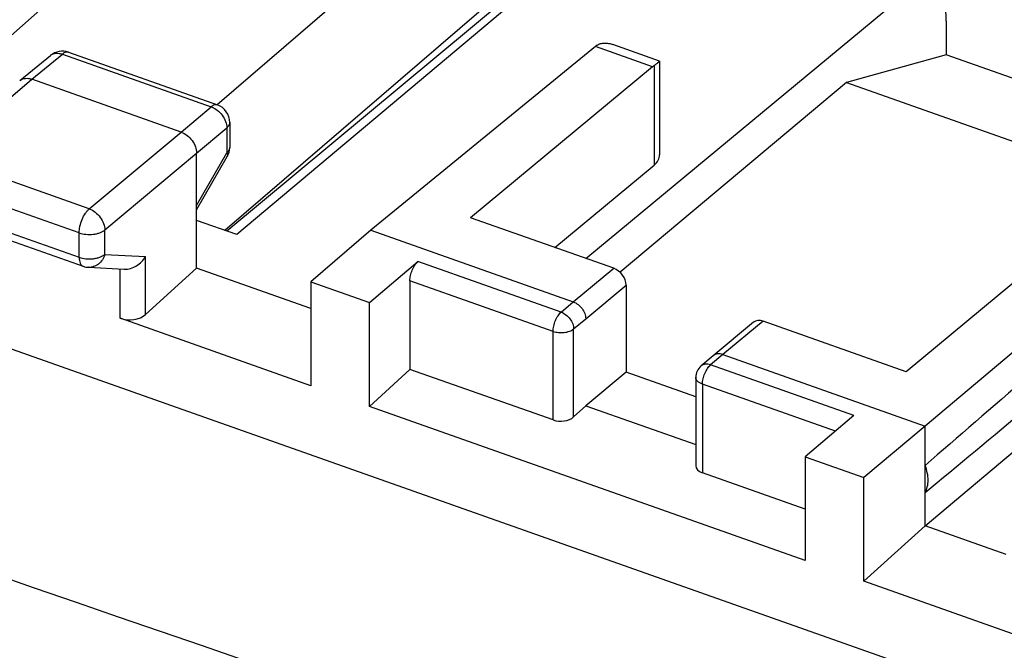
# Model space of a CAD drawing. Units: inches. Extents: x 81.9 to 128.4, y 117.6 to 179.8.
# Drawn here: x 106.8 to 120.1, y 159.2 to 167.7 of the extents above; entities that cross this region are included whole.
import ezdxf

# ---------------------------------------------------------------- set-up
doc = ezdxf.new("R2010")
doc.units = ezdxf.units.IN
doc.header["$MEASUREMENT"] = 0
for name, color, linetype in [('ASSI', 7, 'Continuous'), ('DRAFT', 7, 'Continuous'), ('RACCORDO', 7, 'Continuous')]:
    doc.layers.add(name, color=color, linetype=linetype)

# ---------------------------------------------------------------- blocks, each defined once
blk = doc.blocks.new('block 82')
at = {"layer": 'ASSI', "color": 7, "lineweight": 25, "true_color": 0xffffff}
blk.add_lwpolyline([(109.685, 170.753), (105.741, 167.261)], dxfattribs=at)
blk = doc.blocks.new('block 384')
at = {"layer": 'RACCORDO', "color": 7, "lineweight": 25, "true_color": 0xffffff}
blk.add_lwpolyline([(117.494, 173.423), (109.471, 166.522)], dxfattribs=at)
blk = doc.blocks.new('block 388')
at = {"layer": 'RACCORDO', "color": 7, "lineweight": 25, "true_color": 0xffffff}
blk.add_lwpolyline([(117.985, 172.063), (109.574, 164.828)], dxfattribs=at)
blk = doc.blocks.new('block 407')
at = {"layer": 'RACCORDO', "color": 7, "lineweight": 25, "true_color": 0xffffff}
blk.add_lwpolyline([(86.352, 170.428), (122.667, 157.583)], dxfattribs=at)
blk = doc.blocks.new('block 447')
at = {"layer": 'RACCORDO', "color": 7, "lineweight": 25, "true_color": 0xffffff}
blk.add_open_spline([(83.272, 166.914), (95.214, 162.393), (107.254, 158.134), (119.382, 154.142)], degree=3, dxfattribs=at)
blk = doc.blocks.new('block 448')
at = {"layer": 'RACCORDO', "color": 7, "lineweight": 25, "true_color": 0xffffff}
blk.add_open_spline([(83.939, 168.384), (95.877, 163.852), (107.918, 159.593), (120.051, 155.612)], degree=3, dxfattribs=at)
blk = doc.blocks.new('block 542')
at = {"color": 7, "lineweight": 25, "true_color": 0xffffff}
blk.add_lwpolyline([(106.813, 166.848), (107.227, 167.186)], dxfattribs=at)
blk = doc.blocks.new('block 543')
at = {"color": 7, "lineweight": 25, "true_color": 0xffffff}
blk.add_lwpolyline([(106.973, 166.865), (107.386, 167.203)], dxfattribs=at)
blk = doc.blocks.new('block 552')
at = {"color": 7, "lineweight": 25, "true_color": 0xffffff}
blk.add_lwpolyline([(105.758, 165.822), (106.973, 166.865)], dxfattribs=at)
blk = doc.blocks.new('block 553')
at = {"color": 7, "lineweight": 25, "true_color": 0xffffff}
blk.add_lwpolyline([(108.986, 166.153), (109.391, 166.494)], dxfattribs=at)
blk = doc.blocks.new('block 554')
at = {"color": 7, "lineweight": 25, "true_color": 0xffffff}
blk.add_lwpolyline([(109.195, 165.869), (109.601, 166.21)], dxfattribs=at)
blk = doc.blocks.new('block 555')
at = {"color": 7, "lineweight": 25, "true_color": 0xffffff}
blk.add_lwpolyline([(106.811, 166.846), (106.813, 166.848)], dxfattribs=at)
blk = doc.blocks.new('block 556')
at = {"color": 7, "lineweight": 25, "true_color": 0xffffff}
blk.add_lwpolyline([(107.748, 165.118), (108.986, 166.153)], dxfattribs=at)
blk = doc.blocks.new('block 557')
at = {"color": 7, "lineweight": 25, "true_color": 0xffffff}
blk.add_lwpolyline([(107.958, 164.834), (109.195, 165.869)], dxfattribs=at)
blk = doc.blocks.new('block 560')
at = {"color": 7, "lineweight": 25, "true_color": 0xffffff}
blk.add_lwpolyline([(109.195, 164.318), (108.508, 163.693)], dxfattribs=at)
blk = doc.blocks.new('block 561')
at = {"color": 7, "lineweight": 25, "true_color": 0xffffff}
blk.add_lwpolyline([(111.544, 164.829), (110.734, 164.134)], dxfattribs=at)
blk = doc.blocks.new('block 562')
at = {"color": 7, "lineweight": 25, "true_color": 0xffffff}
blk.add_lwpolyline([(111.523, 163.855), (112.176, 164.408)], dxfattribs=at)
blk = doc.blocks.new('block 563')
at = {"color": 7, "lineweight": 25, "true_color": 0xffffff}
blk.add_lwpolyline([(115.136, 169.31), (109.735, 164.771)], dxfattribs=at)
blk = doc.blocks.new('block 564')
at = {"color": 7, "lineweight": 25, "true_color": 0xffffff}
blk.add_lwpolyline([(114.779, 169.132), (109.604, 164.818)], dxfattribs=at)
blk = doc.blocks.new('block 565')
at = {"color": 7, "lineweight": 25, "true_color": 0xffffff}
blk.add_lwpolyline([(115.337, 167.034), (112.885, 164.999)], dxfattribs=at)
blk = doc.blocks.new('block 566')
at = {"color": 7, "lineweight": 25, "true_color": 0xffffff}
blk.add_lwpolyline([(114.568, 167.306), (111.544, 164.829)], dxfattribs=at)
blk = doc.blocks.new('block 567')
at = {"color": 7, "lineweight": 25, "true_color": 0xffffff}
blk.add_lwpolyline([(111.523, 162.454), (112.068, 162.955)], dxfattribs=at)
blk = doc.blocks.new('block 568')
at = {"color": 7, "lineweight": 25, "true_color": 0xffffff}
blk.add_lwpolyline([(114.105, 163.726), (114.269, 163.865)], dxfattribs=at)
blk = doc.blocks.new('block 569')
at = {"color": 7, "lineweight": 25, "true_color": 0xffffff}
blk.add_lwpolyline([(114.274, 163.499), (114.437, 163.638)], dxfattribs=at)
blk = doc.blocks.new('block 570')
at = {"color": 7, "lineweight": 25, "true_color": 0xffffff}
blk.add_lwpolyline([(117.949, 166.822), (114.899, 164.264)], dxfattribs=at)
blk = doc.blocks.new('block 571')
at = {"color": 7, "lineweight": 25, "true_color": 0xffffff}
blk.add_lwpolyline([(114.982, 162.916), (114.437, 162.464)], dxfattribs=at)
blk = doc.blocks.new('block 572')
at = {"color": 7, "lineweight": 25, "true_color": 0xffffff}
blk.add_lwpolyline([(114.019, 164.598), (115.358, 165.709)], dxfattribs=at)
blk = doc.blocks.new('block 573')
at = {"color": 7, "lineweight": 25, "true_color": 0xffffff}
blk.add_lwpolyline([(114.438, 164.45), (118.754, 168.03)], dxfattribs=at)
blk = doc.blocks.new('block 574')
at = {"color": 7, "lineweight": 25, "true_color": 0xffffff}
blk.add_lwpolyline([(114.269, 163.865), (114.814, 164.317)], dxfattribs=at)
blk = doc.blocks.new('block 575')
at = {"color": 7, "lineweight": 25, "true_color": 0xffffff}
blk.add_lwpolyline([(114.437, 163.638), (114.982, 164.09)], dxfattribs=at)
blk = doc.blocks.new('block 577')
at = {"color": 7, "lineweight": 25, "true_color": 0xffffff}
blk.add_lwpolyline([(109.195, 165.165), (109.601, 165.874)], dxfattribs=at)
blk = doc.blocks.new('block 578')
at = {"color": 7, "lineweight": 25, "true_color": 0xffffff}
blk.add_lwpolyline([(109.195, 165.103), (109.607, 165.823)], dxfattribs=at)
blk = doc.blocks.new('block 579')
at = {"color": 7, "lineweight": 25, "true_color": 0xffffff}
blk.add_lwpolyline([(114.437, 162.464), (114.274, 162.313)], dxfattribs=at)
blk = doc.blocks.new('block 580')
at = {"color": 7, "lineweight": 25, "true_color": 0xffffff}
blk.add_lwpolyline([(116.153, 163.138), (115.989, 162.999)], dxfattribs=at)
blk = doc.blocks.new('block 581')
at = {"color": 7, "lineweight": 25, "true_color": 0xffffff}
blk.add_lwpolyline([(116.282, 163.153), (116.118, 163.014)], dxfattribs=at)
blk = doc.blocks.new('block 582')
at = {"color": 7, "lineweight": 25, "true_color": 0xffffff}
blk.add_lwpolyline([(118.047, 162.332), (117.394, 161.778)], dxfattribs=at)
blk = doc.blocks.new('block 583')
at = {"color": 7, "lineweight": 25, "true_color": 0xffffff}
blk.add_lwpolyline([(116.154, 163.139), (116.153, 163.138)], dxfattribs=at)
blk = doc.blocks.new('block 584')
at = {"color": 7, "lineweight": 25, "true_color": 0xffffff}
blk.add_lwpolyline([(116.699, 163.591), (116.154, 163.139)], dxfattribs=at)
blk = doc.blocks.new('block 585')
at = {"color": 7, "lineweight": 25, "true_color": 0xffffff}
blk.add_lwpolyline([(116.827, 163.605), (116.282, 163.153)], dxfattribs=at)
blk = doc.blocks.new('block 586')
at = {"color": 7, "lineweight": 25, "true_color": 0xffffff}
blk.add_lwpolyline([(121.208, 164.957), (118.756, 162.923)], dxfattribs=at)
blk = doc.blocks.new('block 592')
at = {"color": 7, "lineweight": 25, "true_color": 0xffffff}
blk.add_lwpolyline([(119.008, 160.847), (118.184, 160.099)], dxfattribs=at)
blk = doc.blocks.new('block 595')
at = {"color": 7, "lineweight": 25, "true_color": 0xffffff}
blk.add_lwpolyline([(121.978, 164.685), (119.008, 162.189)], dxfattribs=at)
blk = doc.blocks.new('block 596')
at = {"color": 7, "lineweight": 25, "true_color": 0xffffff}
blk.add_lwpolyline([(119.008, 160.847), (122, 163.362)], dxfattribs=at)
blk = doc.blocks.new('block 598')
at = {"color": 7, "lineweight": 25, "true_color": 0xffffff}
blk.add_lwpolyline([(119.008, 162.189), (118.184, 161.499)], dxfattribs=at)
blk = doc.blocks.new('block 613')
at = {"color": 7, "lineweight": 25, "true_color": 0xffffff}
blk.add_lwpolyline([(107.613, 164.465), (107.613, 164.794)], dxfattribs=at)
blk = doc.blocks.new('block 614')
at = {"color": 7, "lineweight": 25, "true_color": 0xffffff}
blk.add_lwpolyline([(107.958, 164.504), (107.958, 164.834)], dxfattribs=at)
blk = doc.blocks.new('block 615')
at = {"color": 7, "lineweight": 25, "true_color": 0xffffff}
blk.add_lwpolyline([(108.163, 163.643), (108.163, 164.307)], dxfattribs=at)
blk = doc.blocks.new('block 617')
at = {"color": 7, "lineweight": 25, "true_color": 0xffffff}
blk.add_lwpolyline([(108.508, 163.693), (108.508, 164.475)], dxfattribs=at)
blk = doc.blocks.new('block 623')
at = {"color": 7, "lineweight": 25, "true_color": 0xffffff}
blk.add_lwpolyline([(109.195, 164.318), (109.195, 165.869)], dxfattribs=at)
blk = doc.blocks.new('block 624')
at = {"color": 7, "lineweight": 25, "true_color": 0xffffff}
blk.add_lwpolyline([(109.601, 166.21), (109.601, 165.874)], dxfattribs=at)
blk = doc.blocks.new('block 625')
at = {"color": 7, "lineweight": 25, "true_color": 0xffffff}
blk.add_lwpolyline([(109.64, 166.284), (109.64, 165.947)], dxfattribs=at)
blk = doc.blocks.new('block 629')
at = {"color": 7, "lineweight": 25, "true_color": 0xffffff}
blk.add_lwpolyline([(110.734, 164.134), (110.734, 162.733)], dxfattribs=at)
blk = doc.blocks.new('block 630')
at = {"color": 7, "lineweight": 25, "true_color": 0xffffff}
blk.add_lwpolyline([(111.523, 162.454), (111.523, 163.855)], dxfattribs=at)
blk = doc.blocks.new('block 633')
at = {"color": 7, "lineweight": 25, "true_color": 0xffffff}
blk.add_lwpolyline([(112.068, 164.15), (112.068, 162.955)], dxfattribs=at)
blk = doc.blocks.new('block 634')
at = {"color": 7, "lineweight": 25, "true_color": 0xffffff}
blk.add_lwpolyline([(113.997, 162.273), (113.997, 163.467)], dxfattribs=at)
blk = doc.blocks.new('block 635')
at = {"color": 7, "lineweight": 25, "true_color": 0xffffff}
blk.add_lwpolyline([(114.274, 162.313), (114.274, 163.499)], dxfattribs=at)
blk = doc.blocks.new('block 640')
at = {"color": 7, "lineweight": 25, "true_color": 0xffffff}
blk.add_lwpolyline([(114.982, 164.09), (114.982, 162.916)], dxfattribs=at)
blk = doc.blocks.new('block 641')
at = {"color": 7, "lineweight": 25, "true_color": 0xffffff}
blk.add_lwpolyline([(115.358, 167.05), (115.358, 165.709)], dxfattribs=at)
blk = doc.blocks.new('block 642')
at = {"color": 7, "lineweight": 25, "true_color": 0xffffff}
blk.add_lwpolyline([(115.432, 167.108), (115.432, 165.844)], dxfattribs=at)
blk = doc.blocks.new('block 643')
at = {"color": 7, "lineweight": 25, "true_color": 0xffffff}
blk.add_lwpolyline([(115.919, 162.847), (115.919, 161.656)], dxfattribs=at)
blk = doc.blocks.new('block 644')
at = {"color": 7, "lineweight": 25, "true_color": 0xffffff}
blk.add_lwpolyline([(116.01, 162.755), (116.01, 161.561)], dxfattribs=at)
blk = doc.blocks.new('block 645')
at = {"color": 7, "lineweight": 25, "true_color": 0xffffff}
blk.add_lwpolyline([(117.394, 161.778), (117.394, 160.378)], dxfattribs=at)
blk = doc.blocks.new('block 646')
at = {"color": 7, "lineweight": 25, "true_color": 0xffffff}
blk.add_lwpolyline([(118.184, 160.099), (118.184, 161.499)], dxfattribs=at)
blk = doc.blocks.new('block 647')
at = {"color": 7, "lineweight": 25, "true_color": 0xffffff}
blk.add_lwpolyline([(119.008, 160.847), (119.008, 162.189)], dxfattribs=at)
blk = doc.blocks.new('block 648')
at = {"color": 7, "lineweight": 25, "true_color": 0xffffff}
blk.add_lwpolyline([(119.295, 167.646), (119.295, 167.196)], dxfattribs=at)
blk = doc.blocks.new('block 651')
at = {"color": 7, "lineweight": 25, "true_color": 0xffffff}
blk.add_lwpolyline([(119.295, 167.196), (117.949, 166.822)], dxfattribs=at)
blk = doc.blocks.new('block 669')
at = {"color": 7, "lineweight": 25, "true_color": 0xffffff}
blk.add_lwpolyline([(107.736, 164.33), (108.219, 164.304)], dxfattribs=at)
blk = doc.blocks.new('block 670')
at = {"color": 7, "lineweight": 25, "true_color": 0xffffff}
blk.add_lwpolyline([(107.958, 164.504), (108.508, 164.475)], dxfattribs=at)
blk = doc.blocks.new('block 673')
at = {"color": 7, "lineweight": 25, "true_color": 0xffffff}
blk.add_lwpolyline([(120.755, 159.189), (118.184, 160.099)], dxfattribs=at)
blk = doc.blocks.new('block 674')
at = {"color": 7, "lineweight": 25, "true_color": 0xffffff}
blk.add_lwpolyline([(117.394, 160.378), (111.523, 162.454)], dxfattribs=at)
blk = doc.blocks.new('block 675')
at = {"color": 7, "lineweight": 25, "true_color": 0xffffff}
blk.add_lwpolyline([(110.734, 162.733), (108.163, 163.643)], dxfattribs=at)
blk = doc.blocks.new('block 677')
at = {"color": 7, "lineweight": 25, "true_color": 0xffffff}
blk.add_lwpolyline([(105.675, 165.048), (107.666, 164.344)], dxfattribs=at)
blk = doc.blocks.new('block 679')
at = {"color": 7, "lineweight": 25, "true_color": 0xffffff}
blk.add_lwpolyline([(105.622, 165.169), (107.613, 164.465)], dxfattribs=at)
blk = doc.blocks.new('block 681')
at = {"color": 7, "lineweight": 25, "true_color": 0xffffff}
blk.add_lwpolyline([(117.394, 161.071), (116.01, 161.561)], dxfattribs=at)
blk = doc.blocks.new('block 682')
at = {"color": 7, "lineweight": 25, "true_color": 0xffffff}
blk.add_lwpolyline([(113.997, 162.273), (112.068, 162.955)], dxfattribs=at)
blk = doc.blocks.new('block 684')
at = {"color": 7, "lineweight": 25, "true_color": 0xffffff}
blk.add_lwpolyline([(107.613, 164.794), (105.622, 165.498)], dxfattribs=at)
blk = doc.blocks.new('block 686')
at = {"color": 7, "lineweight": 25, "true_color": 0xffffff}
blk.add_lwpolyline([(120.102, 160.46), (119.008, 160.847)], dxfattribs=at)
blk = doc.blocks.new('block 687')
at = {"color": 7, "lineweight": 25, "true_color": 0xffffff}
blk.add_lwpolyline([(114.437, 162.464), (115.919, 161.94)], dxfattribs=at)
blk = doc.blocks.new('block 688')
at = {"color": 7, "lineweight": 25, "true_color": 0xffffff}
blk.add_lwpolyline([(110.734, 163.773), (109.195, 164.318)], dxfattribs=at)
blk = doc.blocks.new('block 690')
at = {"color": 7, "lineweight": 25, "true_color": 0xffffff}
blk.add_lwpolyline([(107.748, 165.118), (105.758, 165.822)], dxfattribs=at)
blk = doc.blocks.new('block 691')
at = {"color": 7, "lineweight": 25, "true_color": 0xffffff}
blk.add_lwpolyline([(110.734, 164.134), (111.523, 163.855)], dxfattribs=at)
blk = doc.blocks.new('block 692')
at = {"color": 7, "lineweight": 25, "true_color": 0xffffff}
blk.add_lwpolyline([(117.394, 161.778), (118.184, 161.499)], dxfattribs=at)
blk = doc.blocks.new('block 705')
at = {"color": 7, "lineweight": 25, "true_color": 0xffffff}
blk.add_lwpolyline([(109.735, 164.771), (109.195, 164.962)], dxfattribs=at)
blk = doc.blocks.new('block 706')
at = {"color": 7, "lineweight": 25, "true_color": 0xffffff}
blk.add_lwpolyline([(115.919, 162.585), (114.982, 162.916)], dxfattribs=at)
blk = doc.blocks.new('block 707')
at = {"color": 7, "lineweight": 25, "true_color": 0xffffff}
blk.add_lwpolyline([(117.8, 162.122), (116.01, 162.755)], dxfattribs=at)
blk = doc.blocks.new('block 708')
at = {"color": 7, "lineweight": 25, "true_color": 0xffffff}
blk.add_lwpolyline([(113.997, 163.467), (112.068, 164.15)], dxfattribs=at)
blk = doc.blocks.new('block 709')
at = {"color": 7, "lineweight": 25, "true_color": 0xffffff}
blk.add_lwpolyline([(118.047, 162.332), (116.118, 163.014)], dxfattribs=at)
blk = doc.blocks.new('block 710')
at = {"color": 7, "lineweight": 25, "true_color": 0xffffff}
blk.add_lwpolyline([(114.105, 163.726), (112.176, 164.408)], dxfattribs=at)
blk = doc.blocks.new('block 711')
at = {"color": 7, "lineweight": 25, "true_color": 0xffffff}
blk.add_lwpolyline([(111.544, 164.829), (114.269, 163.865)], dxfattribs=at)
blk = doc.blocks.new('block 712')
at = {"color": 7, "lineweight": 25, "true_color": 0xffffff}
blk.add_lwpolyline([(116.282, 163.153), (119.008, 162.189)], dxfattribs=at)
blk = doc.blocks.new('block 714')
at = {"color": 7, "lineweight": 25, "true_color": 0xffffff}
blk.add_lwpolyline([(108.986, 166.153), (106.973, 166.865)], dxfattribs=at)
blk = doc.blocks.new('block 715')
at = {"color": 7, "lineweight": 25, "true_color": 0xffffff}
blk.add_lwpolyline([(118.756, 162.923), (116.827, 163.605)], dxfattribs=at)
blk = doc.blocks.new('block 716')
at = {"color": 7, "lineweight": 25, "true_color": 0xffffff}
blk.add_lwpolyline([(114.814, 164.317), (112.885, 164.999)], dxfattribs=at)
blk = doc.blocks.new('block 717')
at = {"color": 7, "lineweight": 25, "true_color": 0xffffff}
blk.add_lwpolyline([(107.386, 167.203), (109.391, 166.494)], dxfattribs=at)
blk = doc.blocks.new('block 719')
at = {"color": 7, "lineweight": 25, "true_color": 0xffffff}
blk.add_lwpolyline([(107.468, 167.229), (109.474, 166.519)], dxfattribs=at)
blk = doc.blocks.new('block 726')
at = {"color": 7, "lineweight": 25, "true_color": 0xffffff}
blk.add_lwpolyline([(115.337, 167.034), (114.568, 167.306)], dxfattribs=at)
blk = doc.blocks.new('block 728')
at = {"color": 7, "lineweight": 25, "true_color": 0xffffff}
blk.add_lwpolyline([(115.432, 167.11), (114.804, 167.332)], dxfattribs=at)
blk = doc.blocks.new('block 729')
at = {"color": 7, "lineweight": 25, "true_color": 0xffffff}
blk.add_lwpolyline([(117.949, 166.822), (122.524, 165.203)], dxfattribs=at)
blk = doc.blocks.new('block 730')
at = {"color": 7, "lineweight": 25, "true_color": 0xffffff}
blk.add_lwpolyline([(123.243, 165.8), (119.295, 167.196)], dxfattribs=at)
blk = doc.blocks.new('block 851')
at = {"color": 7, "lineweight": 25, "true_color": 0xffffff}
blk.add_open_spline([(107.666, 164.344), (107.688, 164.336), (107.712, 164.331), (107.736, 164.33)], degree=3, dxfattribs=at)
blk = doc.blocks.new('block 856')
at = {"color": 7, "lineweight": 25, "true_color": 0xffffff}
blk.add_open_spline([(107.468, 167.229), (107.386, 167.258), (107.294, 167.242), (107.227, 167.186)], degree=3, dxfattribs=at)
blk = doc.blocks.new('block 858')
at = {"color": 7, "lineweight": 25, "true_color": 0xffffff}
blk.add_open_spline([(109.64, 166.284), (109.64, 166.389), (109.574, 166.484), (109.474, 166.519)], degree=3, dxfattribs=at)
blk = doc.blocks.new('block 861')
at = {"color": 7, "lineweight": 25, "true_color": 0xffffff}
blk.add_open_spline([(109.607, 165.823), (109.629, 165.861), (109.64, 165.903), (109.64, 165.947)], degree=3, dxfattribs=at)
blk = doc.blocks.new('block 862')
at = {"color": 7, "lineweight": 25, "true_color": 0xffffff}
blk.add_open_spline([(115.989, 162.999), (115.945, 162.961), (115.919, 162.906), (115.919, 162.847)], degree=3, dxfattribs=at)
blk = doc.blocks.new('block 863')
at = {"color": 7, "lineweight": 25, "true_color": 0xffffff}
blk.add_open_spline([(106.821, 166.854), (106.818, 166.852), (106.816, 166.85), (106.813, 166.848)], degree=3, dxfattribs=at)
blk = doc.blocks.new('block 866')
at = {"color": 7, "lineweight": 25, "true_color": 0xffffff}
blk.add_lwpolyline([(107.228, 167.187), (107.228, 167.187)], dxfattribs=at)
blk = doc.blocks.new('block 922')
at = {"color": 7, "lineweight": 25, "true_color": 0xffffff}
blk.add_lwpolyline([(115.432, 167.11), (115.432, 167.109)], dxfattribs=at)
blk = doc.blocks.new('block 925')
at = {"color": 7, "lineweight": 25, "true_color": 0xffffff}
blk.add_open_spline([(119.295, 167.646), (119.295, 167.677), (119.294, 167.708), (119.292, 167.738), (119.29, 167.767), (119.286, 167.795), (119.281, 167.824), (119.277, 167.85), (119.271, 167.875), (119.264, 167.901), (119.257, 167.924), (119.249, 167.946), (119.24, 167.969), (119.231, 167.988), (119.221, 168.008), (119.209, 168.026), (119.199, 168.043), (119.187, 168.059), (119.173, 168.073), (119.16, 168.086), (119.146, 168.098), (119.131, 168.108), (119.116, 168.118), (119.101, 168.126), (119.084, 168.132)], degree=3, knots=[0, 0, 0, 0, 1, 1, 1, 2, 2, 2, 3, 3, 3, 4, 4, 4, 5, 5, 5, 6, 6, 6, 7, 7, 7, 8, 8, 8, 8], dxfattribs=at)
blk = doc.blocks.new('block 930')
at = {"color": 7, "lineweight": 25, "true_color": 0xffffff}
blk.add_open_spline([(114.59, 167.323), (114.604, 167.333), (114.619, 167.34), (114.636, 167.345), (114.653, 167.35), (114.67, 167.352), (114.688, 167.353), (114.707, 167.353), (114.726, 167.351), (114.745, 167.348), (114.765, 167.344), (114.784, 167.339), (114.803, 167.332)], degree=3, knots=[0, 0, 0, 0, 1, 1, 1, 2, 2, 2, 3, 3, 3, 4, 4, 4, 4], dxfattribs=at)
blk = doc.blocks.new('block 931')
at = {"color": 7, "lineweight": 25, "true_color": 0xffffff}
blk.add_open_spline([(115.432, 167.109), (115.432, 167.108), (115.432, 167.107), (115.431, 167.107), (115.43, 167.106), (115.429, 167.105), (115.428, 167.104), (115.426, 167.102), (115.425, 167.1), (115.423, 167.099), (115.42, 167.097), (115.417, 167.094), (115.415, 167.092), (115.411, 167.089), (115.408, 167.087), (115.404, 167.084), (115.4, 167.081), (115.396, 167.077), (115.392, 167.074), (115.387, 167.07), (115.381, 167.067), (115.376, 167.063), (115.37, 167.058), (115.364, 167.054), (115.358, 167.05)], degree=3, knots=[0, 0, 0, 0, 1, 1, 1, 2, 2, 2, 3, 3, 3, 4, 4, 4, 5, 5, 5, 6, 6, 6, 7, 7, 7, 8, 8, 8, 8], dxfattribs=at)
blk = doc.blocks.new('block 932')
at = {"color": 7, "lineweight": 25, "true_color": 0xffffff}
blk.add_open_spline([(112.068, 164.15), (112.068, 164.173), (112.071, 164.197), (112.076, 164.22), (112.082, 164.246), (112.09, 164.27), (112.1, 164.294), (112.109, 164.317), (112.121, 164.34), (112.135, 164.36), (112.141, 164.37), (112.148, 164.379), (112.155, 164.387), (112.162, 164.395), (112.169, 164.402), (112.176, 164.408)], degree=3, knots=[0, 0, 0, 0, 1, 1, 1, 2, 2, 2, 3, 3, 3, 4, 4, 4, 5, 5, 5, 5], dxfattribs=at)
blk = doc.blocks.new('block 934')
at = {"color": 7, "lineweight": 25, "true_color": 0xffffff}
blk.add_open_spline([(113.997, 163.467), (113.997, 163.491), (114, 163.515), (114.005, 163.538), (114.011, 163.564), (114.019, 163.588), (114.029, 163.612), (114.038, 163.635), (114.05, 163.657), (114.064, 163.678), (114.07, 163.687), (114.077, 163.696), (114.084, 163.705), (114.091, 163.712), (114.098, 163.719), (114.105, 163.726)], degree=3, knots=[0, 0, 0, 0, 1, 1, 1, 2, 2, 2, 3, 3, 3, 4, 4, 4, 5, 5, 5, 5], dxfattribs=at)
blk = doc.blocks.new('block 935')
at = {"color": 7, "lineweight": 25, "true_color": 0xffffff}
blk.add_open_spline([(116.01, 162.755), (116.01, 162.779), (116.013, 162.803), (116.018, 162.826), (116.024, 162.852), (116.031, 162.876), (116.041, 162.9), (116.051, 162.923), (116.063, 162.945), (116.077, 162.966), (116.083, 162.975), (116.09, 162.984), (116.097, 162.993), (116.103, 163), (116.11, 163.008), (116.118, 163.014)], degree=3, knots=[0, 0, 0, 0, 1, 1, 1, 2, 2, 2, 3, 3, 3, 4, 4, 4, 5, 5, 5, 5], dxfattribs=at)
blk = doc.blocks.new('block 940')
at = {"color": 7, "lineweight": 25, "true_color": 0xffffff}
blk.add_open_spline([(109.391, 166.494), (109.42, 166.484), (109.447, 166.468), (109.472, 166.45), (109.498, 166.43), (109.521, 166.406), (109.54, 166.38), (109.559, 166.355), (109.574, 166.326), (109.585, 166.296), (109.595, 166.269), (109.601, 166.239), (109.601, 166.21)], degree=3, knots=[0, 0, 0, 0, 1, 1, 1, 2, 2, 2, 3, 3, 3, 4, 4, 4, 4], dxfattribs=at)
blk = doc.blocks.new('block 941')
at = {"color": 7, "lineweight": 25, "true_color": 0xffffff}
blk.add_open_spline([(108.986, 166.153), (109.014, 166.143), (109.042, 166.127), (109.066, 166.109), (109.092, 166.089), (109.115, 166.065), (109.134, 166.039), (109.153, 166.013), (109.169, 165.985), (109.179, 165.955), (109.189, 165.928), (109.195, 165.898), (109.195, 165.869)], degree=3, knots=[0, 0, 0, 0, 1, 1, 1, 2, 2, 2, 3, 3, 3, 4, 4, 4, 4], dxfattribs=at)
blk = doc.blocks.new('block 942')
at = {"color": 7, "lineweight": 25, "true_color": 0xffffff}
blk.add_open_spline([(107.748, 165.118), (107.777, 165.107), (107.804, 165.092), (107.828, 165.073), (107.854, 165.053), (107.877, 165.03), (107.896, 165.003), (107.915, 164.978), (107.931, 164.95), (107.942, 164.919), (107.952, 164.892), (107.958, 164.863), (107.958, 164.834)], degree=3, knots=[0, 0, 0, 0, 1, 1, 1, 2, 2, 2, 3, 3, 3, 4, 4, 4, 4], dxfattribs=at)
blk = doc.blocks.new('block 943')
at = {"color": 7, "lineweight": 25, "true_color": 0xffffff}
blk.add_open_spline([(116.01, 162.755), (115.997, 162.76), (115.984, 162.766), (115.972, 162.773), (115.961, 162.779), (115.952, 162.786), (115.943, 162.795), (115.936, 162.802), (115.929, 162.811), (115.925, 162.82), (115.923, 162.824), (115.921, 162.829), (115.92, 162.833), (115.919, 162.838), (115.919, 162.842), (115.919, 162.847)], degree=3, knots=[0, 0, 0, 0, 1, 1, 1, 2, 2, 2, 3, 3, 3, 4, 4, 4, 5, 5, 5, 5], dxfattribs=at)
blk = doc.blocks.new('block 944')
at = {"color": 7, "lineweight": 25, "true_color": 0xffffff}
blk.add_open_spline([(116.118, 163.014), (116.106, 163.018), (116.094, 163.021), (116.082, 163.023), (116.07, 163.024), (116.058, 163.025), (116.047, 163.023), (116.036, 163.022), (116.026, 163.02), (116.016, 163.015), (116.006, 163.011), (115.997, 163.006), (115.989, 162.999)], degree=3, knots=[0, 0, 0, 0, 1, 1, 1, 2, 2, 2, 3, 3, 3, 4, 4, 4, 4], dxfattribs=at)
blk = doc.blocks.new('block 945')
at = {"color": 7, "lineweight": 25, "true_color": 0xffffff}
blk.add_open_spline([(107.613, 164.465), (107.613, 164.45), (107.614, 164.435), (107.617, 164.421), (107.619, 164.408), (107.622, 164.396), (107.627, 164.384), (107.629, 164.379), (107.632, 164.375), (107.635, 164.37), (107.637, 164.366), (107.64, 164.362), (107.644, 164.358), (107.647, 164.355), (107.65, 164.352), (107.654, 164.349), (107.658, 164.347), (107.662, 164.345), (107.666, 164.344)], degree=3, knots=[0, 0, 0, 0, 1, 1, 1, 2, 2, 2, 3, 3, 3, 4, 4, 4, 5, 5, 5, 6, 6, 6, 6], dxfattribs=at)
blk = doc.blocks.new('block 947')
at = {"color": 7, "lineweight": 25, "true_color": 0xffffff}
blk.add_open_spline([(116.282, 163.153), (116.27, 163.157), (116.258, 163.16), (116.246, 163.162), (116.235, 163.163), (116.223, 163.164), (116.211, 163.162), (116.201, 163.161), (116.19, 163.159), (116.18, 163.155), (116.171, 163.151), (116.162, 163.145), (116.154, 163.139)], degree=3, knots=[0, 0, 0, 0, 1, 1, 1, 2, 2, 2, 3, 3, 3, 4, 4, 4, 4], dxfattribs=at)
blk = doc.blocks.new('block 948')
at = {"color": 7, "lineweight": 25, "true_color": 0xffffff}
blk.add_open_spline([(107.958, 164.504), (107.951, 164.479), (107.94, 164.454), (107.925, 164.432), (107.911, 164.41), (107.893, 164.39), (107.873, 164.374), (107.853, 164.359), (107.831, 164.347), (107.807, 164.339), (107.796, 164.335), (107.784, 164.333), (107.772, 164.331), (107.76, 164.329), (107.748, 164.329), (107.736, 164.33)], degree=3, knots=[0, 0, 0, 0, 1, 1, 1, 2, 2, 2, 3, 3, 3, 4, 4, 4, 5, 5, 5, 5], dxfattribs=at)
blk = doc.blocks.new('block 949')
at = {"color": 7, "lineweight": 25, "true_color": 0xffffff}
blk.add_open_spline([(114.269, 163.865), (114.292, 163.857), (114.314, 163.844), (114.333, 163.829), (114.354, 163.814), (114.372, 163.795), (114.388, 163.774), (114.403, 163.753), (114.416, 163.731), (114.424, 163.707), (114.432, 163.684), (114.437, 163.661), (114.437, 163.638)], degree=3, knots=[0, 0, 0, 0, 1, 1, 1, 2, 2, 2, 3, 3, 3, 4, 4, 4, 4], dxfattribs=at)
blk = doc.blocks.new('block 950')
at = {"color": 7, "lineweight": 25, "true_color": 0xffffff}
blk.add_open_spline([(109.601, 165.874), (109.604, 165.869), (109.606, 165.864), (109.608, 165.859), (109.609, 165.854), (109.611, 165.85), (109.611, 165.845), (109.612, 165.841), (109.612, 165.837), (109.611, 165.833), (109.61, 165.829), (109.609, 165.826), (109.607, 165.823)], degree=3, knots=[0, 0, 0, 0, 1, 1, 1, 2, 2, 2, 3, 3, 3, 4, 4, 4, 4], dxfattribs=at)
blk = doc.blocks.new('block 951')
at = {"color": 7, "lineweight": 25, "true_color": 0xffffff}
blk.add_open_spline([(114.105, 163.726), (114.128, 163.718), (114.15, 163.705), (114.17, 163.69), (114.19, 163.675), (114.209, 163.656), (114.224, 163.635), (114.239, 163.614), (114.252, 163.592), (114.261, 163.568), (114.269, 163.546), (114.274, 163.523), (114.274, 163.499)], degree=3, knots=[0, 0, 0, 0, 1, 1, 1, 2, 2, 2, 3, 3, 3, 4, 4, 4, 4], dxfattribs=at)
blk = doc.blocks.new('block 953')
at = {"color": 7, "lineweight": 25, "true_color": 0xffffff}
blk.add_open_spline([(113.997, 163.467), (114.02, 163.459), (114.045, 163.454), (114.069, 163.452), (114.095, 163.449), (114.122, 163.449), (114.147, 163.452), (114.172, 163.455), (114.196, 163.46), (114.219, 163.469), (114.229, 163.473), (114.24, 163.477), (114.249, 163.483), (114.258, 163.487), (114.266, 163.493), (114.274, 163.499)], degree=3, knots=[0, 0, 0, 0, 1, 1, 1, 2, 2, 2, 3, 3, 3, 4, 4, 4, 5, 5, 5, 5], dxfattribs=at)
blk = doc.blocks.new('block 962')
at = {"color": 7, "lineweight": 25, "true_color": 0xffffff}
blk.add_open_spline([(108.219, 164.304), (108.248, 164.302), (108.277, 164.306), (108.305, 164.315), (108.334, 164.323), (108.361, 164.335), (108.386, 164.351), (108.411, 164.367), (108.435, 164.386), (108.455, 164.407), (108.475, 164.427), (108.493, 164.451), (108.508, 164.475)], degree=3, knots=[0, 0, 0, 0, 1, 1, 1, 2, 2, 2, 3, 3, 3, 4, 4, 4, 4], dxfattribs=at)
blk = doc.blocks.new('block 968')
at = {"color": 7, "lineweight": 25, "true_color": 0xffffff}
blk.add_open_spline([(107.228, 167.187), (107.238, 167.195), (107.249, 167.201), (107.261, 167.206), (107.273, 167.211), (107.286, 167.214), (107.299, 167.215), (107.313, 167.217), (107.327, 167.216), (107.341, 167.214), (107.357, 167.212), (107.371, 167.208), (107.386, 167.203)], degree=3, knots=[0, 0, 0, 0, 1, 1, 1, 2, 2, 2, 3, 3, 3, 4, 4, 4, 4], dxfattribs=at)
blk = doc.blocks.new('block 970')
at = {"color": 7, "lineweight": 25, "true_color": 0xffffff}
blk.add_open_spline([(106.821, 166.854), (106.831, 166.86), (106.842, 166.866), (106.853, 166.87), (106.865, 166.874), (106.878, 166.876), (106.89, 166.877), (106.904, 166.878), (106.917, 166.878), (106.931, 166.876), (106.945, 166.873), (106.959, 166.87), (106.973, 166.865)], degree=3, knots=[0, 0, 0, 0, 1, 1, 1, 2, 2, 2, 3, 3, 3, 4, 4, 4, 4], dxfattribs=at)
blk = doc.blocks.new('block 975')
at = {"color": 7, "lineweight": 25, "true_color": 0xffffff}
blk.add_open_spline([(119.008, 161.293), (119.022, 161.317), (119.032, 161.344), (119.039, 161.371), (119.046, 161.401), (119.05, 161.431), (119.05, 161.461), (119.05, 161.494), (119.046, 161.527), (119.039, 161.559), (119.032, 161.593), (119.021, 161.627), (119.008, 161.659)], degree=3, knots=[0, 0, 0, 0, 1, 1, 1, 2, 2, 2, 3, 3, 3, 4, 4, 4, 4], dxfattribs=at)
blk = doc.blocks.new('block 981')
at = {"color": 7, "lineweight": 25, "true_color": 0xffffff}
blk.add_open_spline([(109.474, 166.519), (109.468, 166.521), (109.462, 166.522), (109.455, 166.522), (109.448, 166.522), (109.441, 166.521), (109.435, 166.519), (109.427, 166.517), (109.42, 166.513), (109.413, 166.509), (109.406, 166.505), (109.398, 166.5), (109.391, 166.494)], degree=3, knots=[0, 0, 0, 0, 1, 1, 1, 2, 2, 2, 3, 3, 3, 4, 4, 4, 4], dxfattribs=at)
blk = doc.blocks.new('block 982')
at = {"color": 7, "lineweight": 25, "true_color": 0xffffff}
blk.add_open_spline([(107.468, 167.229), (107.462, 167.231), (107.456, 167.232), (107.45, 167.232), (107.443, 167.232), (107.436, 167.23), (107.429, 167.228), (107.422, 167.226), (107.415, 167.223), (107.408, 167.219), (107.4, 167.214), (107.393, 167.209), (107.386, 167.203)], degree=3, knots=[0, 0, 0, 0, 1, 1, 1, 2, 2, 2, 3, 3, 3, 4, 4, 4, 4], dxfattribs=at)
blk = doc.blocks.new('block 986')
at = {"color": 7, "lineweight": 25, "true_color": 0xffffff}
blk.add_open_spline([(109.64, 165.947), (109.64, 165.941), (109.64, 165.934), (109.638, 165.928), (109.636, 165.921), (109.634, 165.915), (109.63, 165.909), (109.627, 165.902), (109.623, 165.896), (109.618, 165.891), (109.613, 165.884), (109.607, 165.879), (109.601, 165.874)], degree=3, knots=[0, 0, 0, 0, 1, 1, 1, 2, 2, 2, 3, 3, 3, 4, 4, 4, 4], dxfattribs=at)
blk = doc.blocks.new('block 987')
at = {"color": 7, "lineweight": 25, "true_color": 0xffffff}
blk.add_open_spline([(109.64, 166.284), (109.64, 166.277), (109.64, 166.271), (109.638, 166.264), (109.636, 166.258), (109.634, 166.251), (109.63, 166.245), (109.627, 166.239), (109.623, 166.233), (109.618, 166.227), (109.613, 166.221), (109.607, 166.215), (109.601, 166.21)], degree=3, knots=[0, 0, 0, 0, 1, 1, 1, 2, 2, 2, 3, 3, 3, 4, 4, 4, 4], dxfattribs=at)
blk = doc.blocks.new('block 995')
at = {"color": 7, "lineweight": 25, "true_color": 0xffffff}
blk.add_open_spline([(107.613, 164.794), (107.642, 164.784), (107.673, 164.778), (107.703, 164.775), (107.736, 164.771), (107.768, 164.772), (107.801, 164.775), (107.816, 164.777), (107.832, 164.78), (107.847, 164.783), (107.862, 164.787), (107.876, 164.791), (107.89, 164.796), (107.903, 164.801), (107.915, 164.806), (107.927, 164.813), (107.938, 164.819), (107.949, 164.826), (107.958, 164.834)], degree=3, knots=[0, 0, 0, 0, 1, 1, 1, 2, 2, 2, 3, 3, 3, 4, 4, 4, 5, 5, 5, 6, 6, 6, 6], dxfattribs=at)
blk = doc.blocks.new('block 996')
at = {"color": 7, "lineweight": 25, "true_color": 0xffffff}
blk.add_open_spline([(107.613, 164.465), (107.642, 164.455), (107.673, 164.449), (107.703, 164.445), (107.736, 164.442), (107.768, 164.442), (107.801, 164.446), (107.816, 164.448), (107.832, 164.45), (107.847, 164.454), (107.862, 164.457), (107.876, 164.462), (107.89, 164.467), (107.903, 164.472), (107.915, 164.477), (107.927, 164.484), (107.938, 164.49), (107.949, 164.497), (107.958, 164.504)], degree=3, knots=[0, 0, 0, 0, 1, 1, 1, 2, 2, 2, 3, 3, 3, 4, 4, 4, 5, 5, 5, 6, 6, 6, 6], dxfattribs=at)
blk = doc.blocks.new('block 1000')
at = {"color": 7, "lineweight": 25, "true_color": 0xffffff}
blk.add_open_spline([(115.337, 167.034), (115.339, 167.035), (115.341, 167.037), (115.343, 167.038), (115.348, 167.042), (115.353, 167.046), (115.358, 167.05)], degree=3, knots=[0, 0, 0, 0, 1, 1, 1, 2, 2, 2, 2], dxfattribs=at)
blk = doc.blocks.new('block 1004')
at = {"color": 7, "lineweight": 25, "true_color": 0xffffff}
blk.add_open_spline([(107.613, 164.794), (107.613, 164.809), (107.614, 164.823), (107.616, 164.837), (107.617, 164.853), (107.62, 164.868), (107.623, 164.883), (107.63, 164.915), (107.64, 164.945), (107.653, 164.975), (107.665, 165.004), (107.679, 165.032), (107.697, 165.058), (107.704, 165.069), (107.713, 165.081), (107.722, 165.091), (107.73, 165.101), (107.739, 165.109), (107.748, 165.118)], degree=3, knots=[0, 0, 0, 0, 1, 1, 1, 2, 2, 2, 3, 3, 3, 4, 4, 4, 5, 5, 5, 6, 6, 6, 6], dxfattribs=at)
blk = doc.blocks.new('block 1061')
at = {"color": 7, "lineweight": 25, "true_color": 0xffffff}
blk.add_open_spline([(114.59, 167.323), (114.583, 167.318), (114.575, 167.312), (114.568, 167.306)], degree=3, dxfattribs=at)
blk = doc.blocks.new('block 1062')
at = {"color": 7, "lineweight": 25, "true_color": 0xffffff}
blk.add_open_spline([(114.982, 164.09), (114.982, 164.182), (114.907, 164.284), (114.814, 164.317)], degree=3, dxfattribs=at)
blk = doc.blocks.new('block 1065')
at = {"color": 7, "lineweight": 25, "true_color": 0xffffff}
blk.add_open_spline([(116.827, 163.605), (116.777, 163.622), (116.731, 163.617), (116.699, 163.591)], degree=3, dxfattribs=at)
blk = doc.blocks.new('block 1067')
at = {"color": 7, "lineweight": 25, "true_color": 0xffffff}
blk.add_open_spline([(115.358, 165.709), (115.407, 165.749), (115.432, 165.796), (115.432, 165.844)], degree=3, dxfattribs=at)
blk = doc.blocks.new('block 1069')
at = {"color": 7, "lineweight": 25, "true_color": 0xffffff}
blk.add_open_spline([(121.976, 164.228), (120.875, 163.277), (119.883, 162.419), (119.008, 161.659)], degree=3, dxfattribs=at)
blk = doc.blocks.new('block 1070')
at = {"color": 7, "lineweight": 25, "true_color": 0xffffff}
blk.add_open_spline([(115.919, 161.656), (115.919, 161.617), (115.953, 161.581), (116.01, 161.561)], degree=3, dxfattribs=at)
blk = doc.blocks.new('block 1072')
at = {"color": 7, "lineweight": 25, "true_color": 0xffffff}
blk.add_open_spline([(113.997, 162.273), (114.09, 162.24), (114.213, 162.258), (114.274, 162.313)], degree=3, dxfattribs=at)
blk = doc.blocks.new('block 1080')
at = {"color": 7, "lineweight": 25, "true_color": 0xffffff}
blk.add_open_spline([(108.163, 163.643), (108.278, 163.602), (108.432, 163.625), (108.508, 163.693)], degree=3, dxfattribs=at)
blk = doc.blocks.new('block 1082')
at = {"color": 7, "lineweight": 25, "true_color": 0xffffff}
blk.add_open_spline([(119.008, 161.293), (119.883, 162.02), (120.875, 162.847), (121.976, 163.768)], degree=3, dxfattribs=at)
blk = doc.blocks.new('block 1092')
at = {"layer": 'DRAFT', "color": 7, "lineweight": 25, "true_color": 0xffffff}
blk.add_lwpolyline([(105.388, 166.299), (110.115, 170.485)], dxfattribs=at)

msp = doc.modelspace()

# ---------------------------------------------------------------- block references
for name in ['block 563', 'block 564', 'block 925', 'block 573', 'block 648', 'block 566', 'block 1061', 'block 726', 'block 930', 'block 728', 'block 542', 'block 543', 'block 856', 'block 968', 'block 866', 'block 982', 'block 717', 'block 719', 'block 651', 'block 730', 'block 565', 'block 1000', 'block 931', 'block 641', 'block 922', 'block 642', 'block 970', 'block 552', 'block 555', 'block 863', 'block 714', 'block 570', 'block 729', 'block 553', 'block 981', 'block 940', 'block 858', 'block 987', 'block 625', 'block 556', 'block 941', 'block 554', 'block 624', 'block 986', 'block 861', 'block 690', 'block 557', 'block 577', 'block 623', 'block 578', 'block 950', 'block 1067', 'block 572', 'block 684', 'block 679', 'block 677', 'block 1004', 'block 942', 'block 705', 'block 716', 'block 586', 'block 995', 'block 613', 'block 614', 'block 561', 'block 711', 'block 595', 'block 996', 'block 948', 'block 670', 'block 945', 'block 962', 'block 617', 'block 562', 'block 932', 'block 710', 'block 851', 'block 669', 'block 615', 'block 560', 'block 688', 'block 574', 'block 1062', 'block 1069', 'block 629', 'block 691', 'block 633', 'block 708', 'block 575', 'block 640', 'block 630', 'block 568', 'block 949', 'block 1080', 'block 934', 'block 951', 'block 1082', 'block 675', 'block 569', 'block 584', 'block 585', 'block 1065', 'block 715', 'block 953', 'block 634', 'block 635', 'block 596', 'block 947', 'block 580', 'block 581', 'block 583', 'block 712', 'block 567', 'block 682', 'block 571', 'block 706', 'block 862', 'block 944', 'block 935', 'block 709', 'block 643', 'block 943', 'block 644', 'block 707', 'block 674', 'block 579', 'block 687', 'block 1072', 'block 582', 'block 598', 'block 647', 'block 645', 'block 692', 'block 1070', 'block 975', 'block 681', 'block 646', 'block 592', 'block 686', 'block 673']:
    msp.add_blockref(name, (0, 0))
at = {"layer": 'ASSI'}
msp.add_blockref('block 82', (0, 0), dxfattribs=at)
at = {"layer": 'DRAFT'}
msp.add_blockref('block 1092', (0, 0), dxfattribs=at)
at = {"layer": 'RACCORDO'}
for name in ['block 384', 'block 388', 'block 407', 'block 448', 'block 447']:
    msp.add_blockref(name, (0, 0), dxfattribs=at)

doc.saveas('drawing.dxf')
